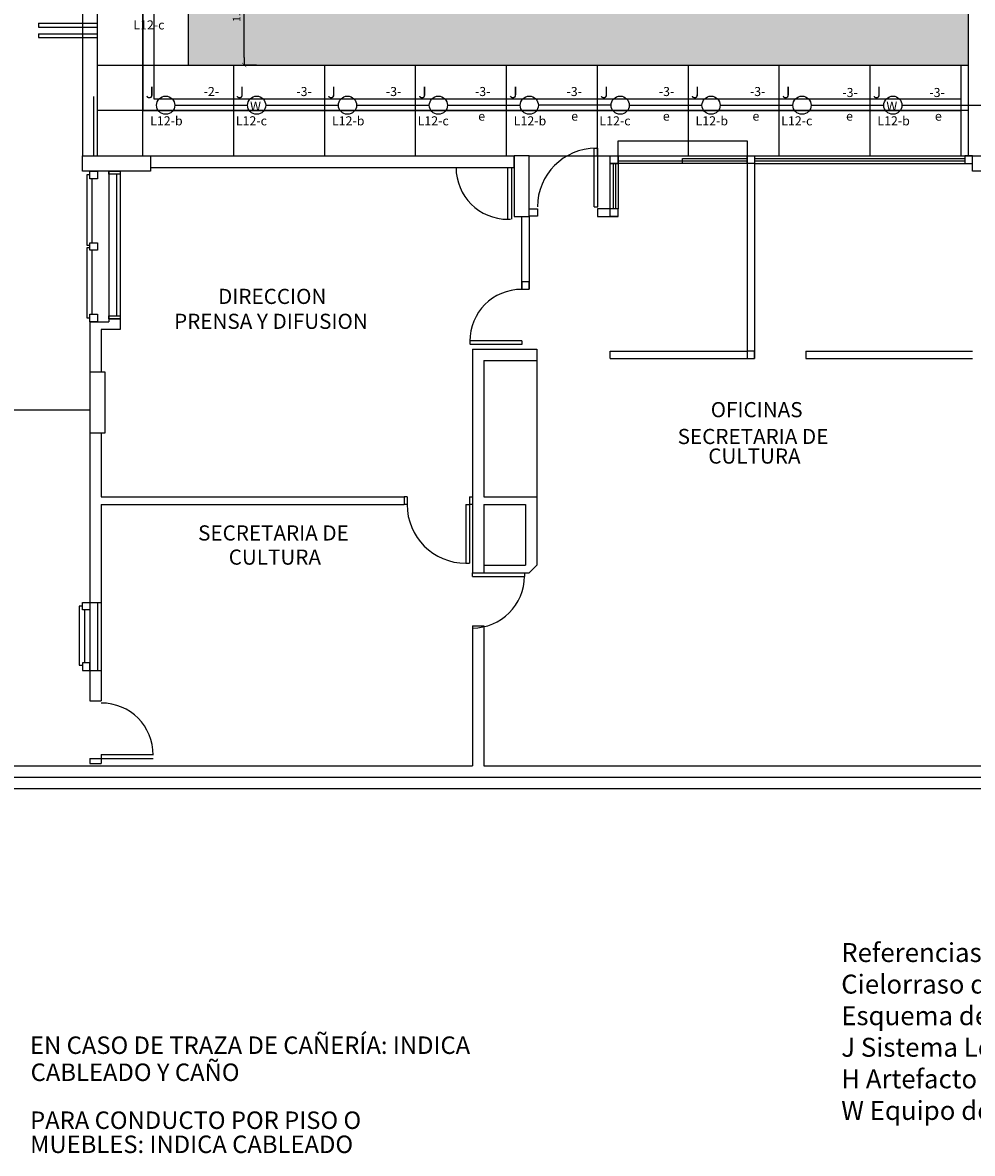
# Model space of a CAD drawing. Extents: x 137 to 562, y -127 to 233.
# Drawn here: x 507 to 520, y 9 to 24 of the extents above; entities that cross this region are included whole.
import ezdxf

# ---------------------------------------------------------------- set-up
doc = ezdxf.new("R2010")
doc.units = 0
doc.header["$LTSCALE"] = 10
doc.header["$MEASUREMENT"] = 0
doc.linetypes.add('CONTINUA', pattern=[0])
doc.layers.get('0').update_dxf_attribs({"linetype": 'CONTINUOUS'})
doc.layers.get('DEFPOINTS').update_dxf_attribs({"linetype": 'CONTINUOUS'})
for name, color, linetype in [('0 INSTALACIÓN', 5, 'CONTINUOUS'), ('0-COTAS', 1, 'CONTINUOUS'), ('Artefactos Hall', 2, 'CONTINUOUS'), ('MURO', 5, 'CONTINUOUS'), ('MUROS', 5, 'CONTINUOUS'), ('TEXTO', 1, 'CONTINUOUS')]:
    doc.layers.add(name, color=color, linetype=linetype)
doc.styles.add('Arial', font='arial.ttf')
doc.styles.add('COTAS', font='romans.shx', dxfattribs={"width": 0.9})
doc.dimstyles.new('COTA100', dxfattribs={"dimtxt": 0.35, "dimasz": 0.2, "dimexe": 0, "dimexo": 0, "dimgap": 0.05, "dimtad": 1, "dimzin": 0, "dimdsep": 46, "dimtxsty": 'COTAS', "dimblk1": 'COTA', "dimblk2": 'COTA', "dimsah": 1, "dimcen": 0.1, "dimse1": 1, "dimse2": 1, "dimclrd": 1, "dimclre": 4, "dimclrt": 2, "dimadec": 0, "dimazin": 0, "dimtfac": 0.2, "dimtix": 1, "dimtmove": 2, "dimatfit": 3, "dimldrblk": 'COTA', "dimfxl": 1, "dimtvp": 0.75, "dimtolj": 1, "dimtzin": 0, "dimarcsym": 0})

# ---------------------------------------------------------------- blocks, each defined once
blk = doc.blocks.new('hall')
at = {"layer": 'MURO', "linetype": 'CONTINUA', "ltscale": 0.05}
h = blk.add_hatch(dxfattribs=at)
h.set_pattern_fill('AR-SAND', color=1, scale=0.1)
h.paths.add_polyline_path([(23.42, 20.204), (13.12, 20.204), (13.12, 15.804), (23.42, 15.804)])
at = {"layer": 'MURO', "color": 1}
for p, q in [((11.722, 21.585), (11.722, 14.604)), ((11.92, 14.604), (11.92, 21.404)), ((12.52, 14.604), (12.52, 21.404)), ((23.42, 14.605), (23.42, 21.405)), ((13.12, 15.804), (13.12, 20.204)), ((11.141, 16.355), (11.916, 16.355)), ((11.141, 16.355), (11.141, 16.305)), ((11.141, 16.305), (11.916, 16.305)), ((11.141, 16.216), (11.916, 16.216)), ((11.141, 16.216), (11.141, 16.166)), ((11.141, 16.166), (11.916, 16.166)), ((11.92, 15.804), (23.42, 15.804)), ((13.72, 14.604), (13.72, 15.804)), ((14.92, 14.604), (14.92, 15.804)), ((16.12, 14.604), (16.12, 15.804)), ((17.32, 14.604), (17.32, 15.804)), ((18.52, 14.604), (18.52, 15.804)), ((19.72, 14.604), (19.72, 15.804)), ((20.92, 14.604), (20.92, 15.804)), ((22.12, 14.604), (22.12, 15.804)), ((23.32, 14.604), (23.32, 15.804)), ((11.87, 14.604), (11.87, 15.389)), ((23.42, 15.204), (11.92, 15.204)), ((18.793, 14.804), (20.495, 14.804)), ((18.793, 14.604), (18.793, 14.804)), ((20.495, 14.804), (20.495, 12.03)), ((18.477, 13.931), (18.477, 14.706)), ((18.477, 14.706), (18.527, 14.706)), ((18.527, 13.931), (18.527, 14.706)), ((12.62, 14.604), (17.42, 14.604)), ((17.42, 14.454), (17.42, 14.604)), ((17.42, 14.604), (17.42, 14.454)), ((17.62, 14.604), (23.595, 14.604)), ((18.686, 14.504), (18.793, 14.504)), ((18.71, 14.604), (18.793, 14.604)), ((18.728, 14.504), (18.728, 13.906)), ((18.758, 14.504), (18.758, 13.906)), ((18.793, 14.539), (20.495, 14.539)), ((19.644, 14.569), (20.495, 14.569)), ((19.644, 14.504), (19.644, 14.569)), ((20.47, 14.569), (20.495, 14.569)), ((20.47, 14.539), (20.495, 14.539)), ((20.595, 14.604), (23.47, 14.604)), ((20.595, 14.569), (23.37, 14.569)), ((20.595, 14.539), (23.37, 14.539)), ((20.595, 14.504), (20.595, 11.93)), ((20.595, 14.504), (23.47, 14.504)), ((12.07, 14.404), (12.07, 12.454)), ((12.17, 14.364), (12.17, 12.495)), ((12.22, 14.404), (12.22, 12.495)), ((12.62, 14.454), (17.42, 14.454)), ((17.333, 14.454), (17.383, 14.454)), ((17.333, 14.454), (17.383, 14.454)), ((17.333, 14.454), (17.333, 13.768)), ((17.383, 14.454), (17.383, 13.768)), ((11.847, 14.304), (11.847, 13.46)), ((18.477, 13.931), (18.527, 13.931)), ((17.333, 13.768), (17.371, 13.768)), ((17.52, 12.845), (17.52, 13.804)), ((17.62, 13.804), (17.62, 12.845)), ((11.847, 13.36), (11.847, 12.516)), ((17.52, 12.845), (17.62, 12.845)), ((11.82, 12.414), (12.07, 12.414)), ((11.82, 12.414), (11.82, 10.137)), ((12.07, 12.454), (12.07, 12.414)), ((12.07, 12.454), (12.22, 12.454)), ((12.17, 12.455), (12.17, 12.454)), ((12.22, 12.454), (12.22, 12.314)), ((12.22, 12.314), (11.97, 12.314)), ((11.97, 12.314), (11.97, 11.75)), ((16.834, 12.164), (16.834, 12.126)), ((17.52, 12.164), (16.834, 12.164)), ((17.52, 12.114), (16.834, 12.114)), ((17.52, 12.164), (17.52, 12.114)), ((17.52, 12.164), (17.52, 12.114)), ((16.87, 12.054), (16.87, 9.104)), ((16.87, 12.054), (17.72, 12.054)), ((17.72, 12.054), (17.72, 11.904)), ((18.686, 12.03), (20.495, 12.03)), ((21.27, 12.03), (21.27, 11.93)), ((21.27, 12.03), (23.47, 12.03)), ((17.02, 11.904), (17.02, 10.104)), ((17.02, 11.904), (17.72, 11.904)), ((17.72, 11.904), (17.72, 10.104)), ((18.686, 11.93), (20.595, 11.93)), ((21.27, 11.93), (23.47, 11.93)), ((5.67, 11.254), (11.82, 11.254)), ((11.97, 10.95), (11.97, 10.104)), ((11.82, 10.137), (11.82, 8.713)), ((11.97, 10.104), (15.97, 10.104)), ((11.97, 10.004), (15.97, 10.004)), ((11.97, 10.004), (11.97, 8.713)), ((12.22, 10.104), (15.97, 10.104)), ((16.007, 10.104), (15.97, 10.104)), ((15.97, 10.104), (15.97, 10.004)), ((16.007, 10.004), (15.97, 10.004)), ((16.007, 10.104), (16.007, 10.004)), ((16.782, 10.004), (16.832, 10.004)), ((16.782, 10.004), (16.782, 9.229)), ((16.832, 10.104), (16.87, 10.104)), ((16.832, 10.104), (16.832, 9.266)), ((16.832, 10.004), (16.832, 9.229)), ((16.87, 10.004), (16.833, 10.004)), ((17.02, 10.104), (17.72, 10.104)), ((17.02, 10.004), (17.02, 9.104)), ((17.02, 10.004), (17.57, 10.004)), ((17.57, 10.004), (17.57, 9.204)), ((17.72, 10.104), (17.72, 9.204)), ((17.72, 10.104), (17.72, 9.204)), ((16.782, 9.229), (16.832, 9.229)), ((16.87, 9.104), (17.02, 9.104)), ((16.87, 9.104), (17.02, 9.104)), ((16.87, 9.104), (17.556, 9.104)), ((16.87, 9.054), (16.87, 9.104)), ((16.87, 9.054), (16.87, 9.104)), ((16.87, 9.104), (17.556, 9.104)), ((17.02, 9.204), (17.57, 9.204)), ((17.02, 9.104), (17.62, 9.104)), ((17.556, 9.104), (17.556, 9.054)), ((17.62, 9.104), (17.72, 9.204)), ((16.87, 9.054), (17.556, 9.054)), ((11.82, 8.713), (11.97, 8.713)), ((11.82, 8.666), (11.82, 7.813)), ((11.92, 8.713), (11.92, 7.813)), ((11.97, 8.713), (11.97, 7.813)), ((11.747, 8.613), (11.747, 7.913)), ((16.87, 8.404), (16.87, 6.554)), ((16.87, 8.404), (17.02, 8.404)), ((17.02, 8.404), (17.02, 6.554)), ((11.82, 7.813), (11.82, 7.413)), ((11.82, 7.813), (11.97, 7.813)), ((11.97, 7.813), (11.97, 7.413)), ((11.82, 7.413), (11.97, 7.413)), ((11.932, 7.413), (11.97, 7.413)), ((11.82, 6.653), (11.82, 6.587)), ((11.82, 6.653), (11.97, 6.653)), ((11.82, 6.587), (11.97, 6.587)), ((11.932, 6.587), (11.97, 6.587)), ((11.97, 6.703), (11.97, 6.653)), ((11.97, 6.703), (11.97, 6.653)), ((11.97, 6.703), (12.656, 6.703)), ((11.97, 6.653), (12.656, 6.653)), ((11.97, 6.653), (11.97, 6.587)), ((5.55, 6.554), (16.87, 6.554)), ((17.02, 6.554), (23.67, 6.554)), ((-1.7, 6.404), (30.896, 6.404)), ((0, 6.254), (23.67, 6.254))]:
    blk.add_line(p, q, dxfattribs=at)
for points in [[(11.722, 14.604), (12.62, 14.604), (12.62, 14.404), (11.722, 14.404)], [(17.42, 14.604), (17.42, 13.804), (17.62, 13.804), (17.62, 14.604)], [(18.686, 14.604), (18.793, 14.604), (18.793, 14.504), (18.686, 14.504)], [(20.595, 14.504), (20.495, 14.504), (20.495, 14.604), (20.595, 14.604)], [(23.47, 14.604), (23.37, 14.604), (23.37, 14.504), (23.47, 14.504)], [(11.92, 14.404), (11.92, 14.304), (11.82, 14.304), (11.82, 14.404)], [(12.07, 14.404), (12.22, 14.404), (12.22, 14.364), (12.07, 14.364)], [(17.619, 13.908), (17.727, 13.908), (17.727, 13.808), (17.619, 13.808)], [(18.793, 13.906), (18.522, 13.906), (18.522, 13.806), (18.793, 13.806)], [(11.92, 13.46), (11.92, 13.36), (11.82, 13.36), (11.82, 13.46)], [(11.92, 12.516), (11.92, 12.416), (11.82, 12.416), (11.82, 12.516)], [(12.07, 12.495), (12.22, 12.495), (12.22, 12.455), (12.07, 12.455)], [(20.595, 12.03), (20.495, 12.03), (20.495, 11.93), (20.595, 11.93)], [(11.82, 11.75), (11.82, 10.95), (12.02, 10.95), (12.02, 11.75)], [(11.82, 8.713), (11.82, 8.613), (11.72, 8.613), (11.72, 8.713)], [(11.82, 7.813), (11.82, 7.913), (11.72, 7.913), (11.72, 7.813)]]:
    blk.add_lwpolyline(points, close=True, dxfattribs=at)
for points in [[(18.686, 13.806), (18.686, 14.604), (18.793, 14.604), (18.793, 13.906)], [(18.793, 14.504), (18.793, 14.604)], [(20.495, 14.604), (20.495, 14.504), (18.793, 14.504), (18.793, 14.604)], [(20.495, 14.504), (20.495, 14.604)], [(23.47, 14.604), (23.595, 14.604), (23.595, 14.404), (23.47, 14.404), (23.47, 14.604)], [(11.82, 14.354), (11.777, 14.354), (11.777, 13.429), (11.82, 13.429)], [(18.793, 13.806), (18.686, 13.806)], [(11.82, 13.391), (11.777, 13.391), (11.777, 12.466), (11.82, 12.466)], [(17.62, 12.945), (17.52, 12.945), (17.52, 12.845), (17.62, 12.845), (17.62, 12.945)], [(18.686, 11.93), (18.686, 12.03)], [(11.72, 8.663), (11.677, 8.663), (11.677, 7.882), (11.72, 7.882)]]:
    blk.add_lwpolyline(points, dxfattribs=at)
for centre, radius, start, end in [((18.502, 13.931), 0.775, 90, 180), ((17.339, 14.454), 0.686, 180, 270), ((17.52, 12.158), 0.686, 90, 180), ((16.782, 10.004), 0.775, 180, 270), ((16.87, 9.06), 0.686, 270, 0), ((11.97, 6.698), 0.686, 0, 90)]:
    blk.add_arc(centre, radius, start, end, dxfattribs=at)
at = {"layer": 'MURO', "color": 1, "style": 'Arial'}
for s, p in [('DIRECCION', (13.512, 12.651)), ('PRENSA Y DIFUSION', (12.931, 12.322)), ('OFICINAS', (20.015, 11.156)), ('SECRETARIA DE ', (19.579, 10.802)), ('CULTURA', (19.983, 10.544)), ('SECRETARIA DE ', (13.248, 9.529)), ('CULTURA', (13.652, 9.21))]:
    blk.add_text(s, height=0.2, dxfattribs=at).set_placement(p)
blk = doc.blocks.new('COTA')
blk.add_line((-1, 0), (0, 0))
at = {"const_width": 0.065}
blk.add_lwpolyline([(0.14, 0.14), (0.28, 0.28), (0, 0), (-0.14, -0.14), (-0.28, -0.28)], dxfattribs=at)
blk = doc.blocks.new('*D274')
at = {"layer": '0-COTAS', "color": 1, "linetype": 'CONTINUA', "lineweight": -2, "ltscale": 0.05, "transparency": 16777216}
for p, q in [((510.113, 24.474), (509.952, 24.474)), ((509.952, 23.169), (509.952, 24.374)), ((510.113, 23.069), (509.952, 23.069))]:
    blk.add_line(p, q, dxfattribs=at)
at = {"layer": 'DEFPOINTS', "color": 0, "linetype": 'CONTINUA', "ltscale": 0.05, "transparency": 16777216}
for p in [(509.952, 24.474), (510.113, 24.474), (510.113, 23.069)]:
    blk.add_point(p, dxfattribs=at)
at = {"layer": '0-COTAS', "color": 1, "linetype": 'CONTINUA', "lineweight": -2, "ltscale": 0.05, "transparency": 16777216, "xscale": 0.1, "yscale": 0.1, "zscale": 0.1}
for p, rotation in [((509.952, 24.474), 90), ((509.952, 23.069), 270)]:
    blk.add_blockref('COTA', p, dxfattribs=dict(at, rotation=rotation))
at = {"layer": '0-COTAS', "color": 2, "linetype": 'CONTINUA', "ltscale": 0.05, "transparency": 16777216, "insert": (509.852, 23.771), "char_height": 0.1, "attachment_point": 5, "rotation": 90, "style": 'COTAS'}
blk.add_mtext('\\A1;1.40', dxfattribs=at)

msp = doc.modelspace()

# ---------------------------------------------------------------- linework, layer by layer
at = {"layer": 'Artefactos Hall', "color": 4}
for p, q in [((509.036, 22.539), (509.996, 22.539)), ((510.236, 22.539), (511.196, 22.539)), ((511.436, 22.539), (512.396, 22.539)), ((512.636, 22.539), (513.596, 22.539)), ((513.836, 22.545), (514.796, 22.545)), ((515.036, 22.539), (515.996, 22.539)), ((516.236, 22.539), (517.196, 22.539)), ((517.436, 22.539), (518.396, 22.539)), ((518.636, 22.539), (520.04, 22.539))]:
    msp.add_line(p, q, dxfattribs=at)
at = {"layer": 'Artefactos Hall', "linetype": 'CONTINUA', "ltscale": 0.05}
msp.add_lwpolyline([(519.416, 22.619), (508.766, 22.619), (508.766, 27.919), (519.416, 27.919), (519.416, 28.069), (508.616, 28.069), (508.616, 22.469), (519.416, 22.469), (519.416, 22.619)], dxfattribs=at)
at = {"layer": 'Artefactos Hall', "color": 4}
for centre in [(508.916, 22.539), (510.116, 22.539), (511.316, 22.539), (512.516, 22.539), (513.716, 22.539), (514.916, 22.539), (516.116, 22.539), (517.316, 22.539), (518.516, 22.539)]:
    msp.add_circle(centre, 0.12, dxfattribs=at)

# ---------------------------------------------------------------- block references
at = {"layer": 'MUROS', "linetype": 'CONTINUA'}
msp.add_blockref('hall', (496.096, 7.265), dxfattribs=at)

# ---------------------------------------------------------------- texts
at = {"layer": '0 INSTALACIÓN', "style": 'Arial'}
for s, height, p in [('-2-', 0.1196, (509.417, 22.66)), ('-3-', 0.1196, (510.641, 22.66)), ('-3-', 0.1196, (511.823, 22.66)), ('-3-', 0.1196, (512.999, 22.66)), ('-3-', 0.1196, (514.207, 22.66)), ('-3-', 0.1196, (515.426, 22.66)), ('-3-', 0.1196, (516.629, 22.66)), ('-3-', 0.1196, (517.849, 22.647)), ('-3-', 0.1196, (518.998, 22.647)), ('e', 0.12, (513.042, 22.335)), ('e', 0.12, (514.269, 22.335)), ('e', 0.12, (515.479, 22.335)), ('e', 0.12, (516.662, 22.335)), ('e', 0.12, (517.898, 22.335)), ('e', 0.12, (519.071, 22.335))]:
    msp.add_text(s, height=height, dxfattribs=at).set_placement(p)
at = {"layer": 'Artefactos Hall', "color": 4, "style": 'Arial'}
for s, height, p in [('L12-c', 0.12, (508.489, 23.539)), ('J', 0.154, (508.651, 22.632)), ('J', 0.154, (509.842, 22.632)), ('J', 0.154, (511.051, 22.632)), ('J', 0.154, (512.251, 22.632)), ('J', 0.154, (513.451, 22.632)), ('J', 0.154, (514.651, 22.632)), ('J', 0.154, (515.851, 22.632)), ('J', 0.154, (517.051, 22.632)), ('J', 0.154, (518.251, 22.632)), ('W', 0.12, (510.03, 22.466)), ('W', 0.12, (518.43, 22.466)), ('L12-b', 0.12, (508.711, 22.273)), ('L12-c', 0.12, (509.842, 22.273)), ('L12-b', 0.12, (511.111, 22.273)), ('L12-c', 0.12, (512.242, 22.273)), ('L12-b', 0.12, (513.511, 22.273)), ('L12-c', 0.12, (514.642, 22.273)), ('L12-b', 0.12, (515.911, 22.273)), ('L12-c', 0.12, (517.042, 22.273)), ('L12-b', 0.12, (518.311, 22.273)), ('EN CASO DE TRAZA DE CAÑERÍA: INDICA', 0.23069, (507.125, 10.018)), ('CABLEADO Y CAÑO', 0.23069, (507.133, 9.661)), ('PARA CONDUCTO POR PISO O', 0.23069, (507.126, 9.028)), ('MUEBLES: INDICA CABLEADO', 0.23069, (507.126, 8.71))]:
    msp.add_text(s, height=height, dxfattribs=at).set_placement(p)
at = {"layer": 'TEXTO', "linetype": 'CONTINUA', "ltscale": 0.05, "insert": (517.834, 11.481), "char_height": 0.25, "attachment_point": 1, "style": 'Arial'}
msp.add_mtext_dynamic_manual_height_columns('Referencias\\PCielorraso desmontable de 0,60x0.60{\\H2.7093x; }\\PEsquema de distribucion de artefactos electricos {\\H2.13953x; }\\PJ Sistema Led continuo para embutir, tipo Artelum Line Led{\\H2.32946x; }\\PH Artefacto Led de embutir, tipo LUCCIOLA Sistem I{\\H2.26683x; }\\PW Equipo de emergencia, tipo Atomlux 1601LED N{\\H2.27509x; }', width=13.9449, gutter_width=1.25, heights=[0], dxfattribs=at)

# ---------------------------------------------------------------- dimensions: what is measured, and where the dimension line sits
at = {"layer": '0-COTAS', "linetype": 'CONTINUA', "ltscale": 0.05}
dim = msp.add_aligned_dim(p1=(510.113, 23.0694), p2=(510.113, 24.4735), distance=0.1611, dimstyle='COTA100', override={"dimtxt": 0.1, "dimasz": 0.1, "dimse1": 0, "dimse2": 0, "dimclre": 1}, dxfattribs=at)
dim.commit()
dim.dimension.update_dxf_attribs({"geometry": '*D274', "text_midpoint": (509.8519, 23.7715)})

doc.saveas('drawing.dxf')
